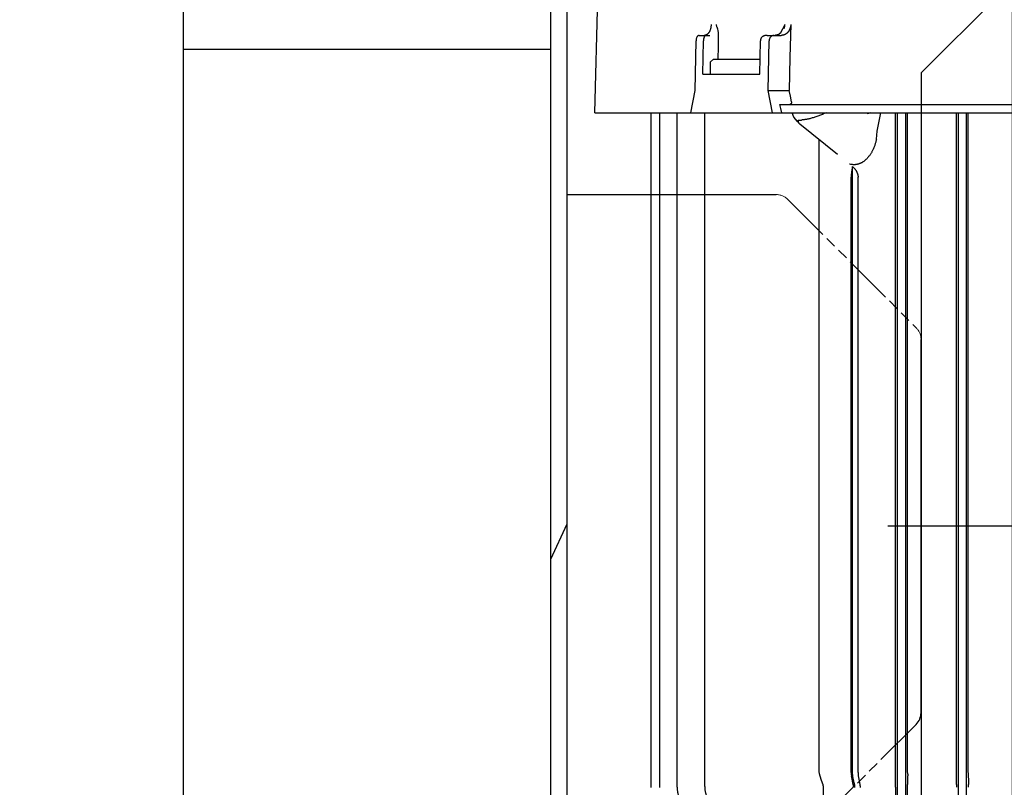
# Model space of a CAD drawing. Units: millimetres. Extents: x 666 to 6320, y 765 to 5674.
# Drawn here: x 5500 to 5678, y 4290 to 4429 of the extents above; entities that cross this region are included whole.
import ezdxf

# ---------------------------------------------------------------- set-up
doc = ezdxf.new("R2010")
doc.units = ezdxf.units.MM
doc.header["$LTSCALE"] = 20
for name, pattern in [('AM_DIN_G_W050', [13.75, 9.75, -1.5, 1, -1.5]), ('gen4a', [16.25, 9.75, -1.5, 1, -1.5, 1, -1.5]), ('PHANTOM', [0.8, 0.45, -0.05, 0.1, -0.05, 0.1, -0.05])]:
    doc.linetypes.add(name, pattern=pattern)
for name, color, linetype in [('0N', 7, 'Continuous'), ('4A', 3, 'gen4a'), ('RUNDUNGEN', 7, 'Continuous')]:
    doc.layers.add(name, color=color, linetype=linetype)
for name, color, linetype, lineweight in [('AM_5', 3, 'Continuous', 25), ('AM_7', 4, 'AM_DIN_G_W050', 25), ('AM_BOR', 7, 'Continuous', 50)]:
    doc.layers.add(name, color=color, linetype=linetype, lineweight=lineweight)
doc.styles.get("Standard").update_dxf_attribs({"font": 'ISOCP.SHX'})
doc.dimstyles.new('AM_ISO$0', dxfattribs={"dimtxt": 3.5, "dimasz": 2.5, "dimexe": 1, "dimexo": 1, "dimgap": 1.5, "dimtad": 1, "dimdsep": 46, "dimtxsty": 'STANDARD', "dimcen": 0, "dimclrd": 256, "dimclre": 256, "dimclrt": 2, "dimadec": 0, "dimazin": 2, "dimtp": 0.1, "dimtm": 0.1, "dimtfac": 0.71, "dimtdec": 3, "dimtmove": 0, "dimatfit": 3, "dimfxl": 1, "dimlwd": -1, "dimlwe": -1, "dimarcsym": 0})

# ---------------------------------------------------------------- blocks, each defined once
blk = doc.blocks.new('*D28')
at = {"layer": 'AM_5', "transparency": 16777216}
for p, q in [((5699.61, 4709.83), (6251.38, 4709.83)), ((6231.38, 4659.83), (6231.38, 3530.13)), ((5579.61, 3480.13), (6251.38, 3480.13))]:
    blk.add_line(p, q, dxfattribs=at)
for points in [[(6223.05, 4659.83), (6239.72, 4659.83), (6231.38, 4709.83)], [(6223.05, 3530.13), (6239.72, 3530.13), (6231.38, 3480.13)]]:
    blk.add_solid(points, dxfattribs=at)
at = {"layer": 'DEFPOINTS', "color": 0, "transparency": 16777216}
for p in [(5679.61, 4709.83), (5559.61, 3480.13), (6231.38, 3480.13)]:
    blk.add_point(p, dxfattribs=at)
at = {"layer": 'AM_5', "color": 2, "transparency": 16777216, "insert": (6166.38, 3975.2), "char_height": 70, "attachment_point": 5, "rotation": 90}
blk.add_mtext('1230', dxfattribs=at)
blk = doc.blocks.new('*D29')
at = {"layer": 'AM_5', "transparency": 16777216}
for p, q in [((1580.11, 4757.63), (1580.11, 2882.45)), ((5679.61, 4683.63), (5679.61, 2882.45)), ((1630.11, 2902.45), (5629.61, 2902.45))]:
    blk.add_line(p, q, dxfattribs=at)
for points in [[(1630.11, 2910.78), (1630.11, 2894.12), (1580.11, 2902.45)], [(5629.61, 2910.78), (5629.61, 2894.12), (5679.61, 2902.45)]]:
    blk.add_solid(points, dxfattribs=at)
at = {"layer": 'DEFPOINTS', "color": 0, "transparency": 16777216}
for p in [(1580.11, 4777.63), (5679.61, 4703.63), (5679.61, 2902.45)]:
    blk.add_point(p, dxfattribs=at)
at = {"layer": 'AM_5', "color": 2, "transparency": 16777216, "insert": (3707.45, 2967.45), "char_height": 70, "attachment_point": 5}
blk.add_mtext('4100', dxfattribs=at)
blk = doc.blocks.new('0154.81.17_links')
at = {"color": 7, "linetype": 'Continuous'}
for p, q in [((2806.68, 7034.89), (2806.68, 7496.82)), ((2809.68, 7034.89), (2809.68, 7496.82))]:
    blk.add_line(p, q, dxfattribs=at)
for p, q in [((2898.68, 7405.89), (2873.68, 7380.89)), ((2873.68, 7380.89), (2873.68, 7216.89))]:
    blk.add_line(p, q)
at = {"color": 6, "linetype": 'PHANTOM', "lineweight": 0}
for p, q in [((2824.87, 7358.89), (2847.44, 7358.89)), ((2849.56, 7358.01), (2872.8, 7334.77)), ((2873.68, 7332.65), (2873.68, 7265.13)), ((2872.8, 7263.01), (2849.56, 7239.77))]:
    blk.add_line(p, q, dxfattribs=at)
at = {"color": 2, "linetype": 'Continuous'}
blk.add_line((2806.68, 7292.9), (2809.68, 7299.33), dxfattribs=at)
at = {"color": 6, "linetype": 'PHANTOM', "lineweight": 0}
for centre, start, end in [((2847.44, 7355.89), 45, 90), ((2870.68, 7332.65), 0, 45)]:
    blk.add_arc(centre, 3, start, end, dxfattribs=at)
at = {"layer": '4A'}
for p, q in [((2814.68, 7373.69), (2816.6, 7446.91)), ((2835.44, 7388.45), (2835.41, 7388.39)), ((2835.47, 7388.51), (2835.44, 7388.45)), ((2835.49, 7388.58), (2835.47, 7388.51)), ((2835.52, 7388.64), (2835.49, 7388.58)), ((2835.54, 7388.71), (2835.52, 7388.64)), ((2835.57, 7388.78), (2835.54, 7388.71)), ((2835.59, 7388.85), (2835.57, 7388.78)), ((2835.6, 7388.93), (2835.59, 7388.85)), ((2835.62, 7389), (2835.6, 7388.93)), ((2835.64, 7389.08), (2835.62, 7389)), ((2835.65, 7389.15), (2835.64, 7389.08)), ((2835.66, 7389.23), (2835.65, 7389.15)), ((2835.67, 7389.31), (2835.66, 7389.23)), ((2835.68, 7389.39), (2835.67, 7389.31)), ((2835.69, 7389.47), (2835.68, 7389.39)), ((2835.7, 7389.64), (2835.69, 7389.56)), ((2835.69, 7389.56), (2835.69, 7389.47)), ((2836.59, 7389.64), (2836.59, 7389.62)), ((2836.59, 7389.62), (2836.59, 7389.6)), ((2836.59, 7389.6), (2836.6, 7389.6)), ((2836.6, 7389.6), (2836.6, 7389.59)), ((2836.6, 7389.59), (2836.61, 7389.58)), ((2836.61, 7389.58), (2836.7, 7389.29)), ((2836.7, 7389.29), (2836.73, 7389.22)), ((2836.73, 7389.22), (2836.83, 7388.87)), ((2836.83, 7388.87), (2836.93, 7388.52)), ((2836.93, 7388.52), (2836.94, 7388.44)), ((2836.94, 7388.44), (2836.96, 7388.35)), ((2848.3, 7388.22), (2848.69, 7388.87)), ((2848.7, 7388.9), (2848.68, 7388.86)), ((2848.76, 7389.06), (2848.7, 7388.9)), ((2848.83, 7389.22), (2848.76, 7389.06)), ((2848.9, 7389.38), (2848.83, 7389.22)), ((2848.89, 7388.99), (2848.86, 7388.89)), ((2848.93, 7389.12), (2848.89, 7388.99)), ((2848.96, 7389.5), (2848.9, 7389.38)), ((2848.96, 7389.24), (2848.93, 7389.12)), ((2848.99, 7389.37), (2848.96, 7389.24)), ((2849, 7389.51), (2848.99, 7389.37)), ((2849.01, 7389.64), (2849, 7389.51)), ((2849.74, 7388.45), (2849.7, 7388.4)), ((2849.77, 7388.5), (2849.74, 7388.45)), ((2849.81, 7388.55), (2849.77, 7388.5)), ((2849.84, 7388.61), (2849.81, 7388.55)), ((2849.87, 7388.67), (2849.84, 7388.61)), ((2849.9, 7388.73), (2849.87, 7388.67)), ((2849.92, 7388.79), (2849.9, 7388.73)), ((2849.95, 7388.85), (2849.92, 7388.79)), ((2849.97, 7388.91), (2849.95, 7388.85)), ((2850.11, 7389.64), (2849.97, 7383.67)), ((2850, 7388.97), (2849.97, 7388.91)), ((2850.02, 7389.03), (2850, 7388.97)), ((2850.03, 7389.1), (2850.02, 7389.03)), ((2850.05, 7389.16), (2850.03, 7389.1)), ((2850.06, 7389.23), (2850.05, 7389.16)), ((2850.08, 7389.3), (2850.06, 7389.23)), ((2850.09, 7389.37), (2850.08, 7389.3)), ((2850.1, 7389.43), (2850.09, 7389.37)), ((2850.11, 7389.57), (2850.1, 7389.5)), ((2850.1, 7389.5), (2850.1, 7389.43)), ((2850.11, 7389.64), (2850.11, 7389.57)), ((2832.83, 7377.69), (2832.97, 7386.72)), ((2832.99, 7386.96), (2832.97, 7386.85)), ((2832.97, 7386.85), (2832.97, 7386.79)), ((2832.97, 7386.79), (2832.97, 7386.73)), ((2832.97, 7386.73), (2832.97, 7386.72)), ((2833.01, 7387.07), (2832.99, 7386.96)), ((2833.04, 7387.17), (2833.01, 7387.07)), ((2833.07, 7387.26), (2833.04, 7387.17)), ((2833.11, 7387.35), (2833.07, 7387.26)), ((2833.15, 7387.42), (2833.11, 7387.35)), ((2833.2, 7387.49), (2833.15, 7387.42)), ((2833.25, 7387.54), (2833.2, 7387.49)), ((2833.3, 7387.59), (2833.25, 7387.54)), ((2833.35, 7387.63), (2833.3, 7387.59)), ((2833.4, 7387.66), (2833.35, 7387.63)), ((2833.46, 7387.68), (2833.4, 7387.66)), ((2833.51, 7387.69), (2833.46, 7387.68)), ((2833.56, 7387.69), (2833.51, 7387.69)), ((2833.56, 7387.69), (2834.56, 7387.69)), ((2834.21, 7380.69), (2834.3, 7386.72)), ((2834.43, 7387.36), (2834.38, 7387.19)), ((2834.49, 7387.55), (2834.43, 7387.36)), ((2834.51, 7387.62), (2834.49, 7387.55)), ((2834.51, 7387.69), (2834.5, 7387.69)), ((2834.55, 7387.69), (2834.51, 7387.69)), ((2834.53, 7387.66), (2834.51, 7387.62)), ((2834.54, 7387.68), (2834.53, 7387.66)), ((2834.55, 7387.69), (2834.54, 7387.68)), ((2834.59, 7387.7), (2834.55, 7387.69)), ((2834.56, 7387.69), (2834.55, 7387.69)), ((2834.55, 7387.69), (2834.55, 7387.69)), ((2834.56, 7387.69), (2835.49, 7387.69)), ((2834.62, 7387.7), (2834.59, 7387.7)), ((2834.66, 7387.71), (2834.62, 7387.7)), ((2834.7, 7387.72), (2834.66, 7387.71)), ((2834.74, 7387.73), (2834.7, 7387.72)), ((2834.78, 7387.74), (2834.74, 7387.73)), ((2834.81, 7387.76), (2834.78, 7387.74)), ((2834.85, 7387.78), (2834.81, 7387.76)), ((2834.89, 7387.8), (2834.85, 7387.78)), ((2834.93, 7387.82), (2834.89, 7387.8)), ((2834.96, 7387.85), (2834.93, 7387.82)), ((2835, 7387.87), (2834.96, 7387.85)), ((2835.04, 7387.9), (2835, 7387.87)), ((2835.07, 7387.94), (2835.04, 7387.9)), ((2835.11, 7387.97), (2835.07, 7387.94)), ((2835.15, 7388.01), (2835.11, 7387.97)), ((2835.18, 7388.05), (2835.15, 7388.01)), ((2835.22, 7388.09), (2835.18, 7388.05)), ((2835.25, 7388.13), (2835.22, 7388.09)), ((2835.29, 7388.18), (2835.25, 7388.13)), ((2835.32, 7388.23), (2835.29, 7388.18)), ((2835.35, 7388.28), (2835.32, 7388.23)), ((2835.38, 7388.34), (2835.35, 7388.28)), ((2835.41, 7388.39), (2835.38, 7388.34)), ((2836.99, 7387.98), (2836.95, 7385.69)), ((2836.96, 7388.35), (2836.97, 7388.28)), ((2836.97, 7388.28), (2836.98, 7388.2)), ((2836.98, 7388.2), (2836.98, 7388.14)), ((2836.98, 7388.14), (2836.99, 7388.07)), ((2836.99, 7388.07), (2836.99, 7387.98)), ((2844.49, 7380.69), (2844.63, 7386.72)), ((2844.76, 7387.23), (2844.74, 7387.19)), ((2844.78, 7387.26), (2844.76, 7387.23)), ((2844.8, 7387.29), (2844.78, 7387.26)), ((2844.83, 7387.32), (2844.8, 7387.29)), ((2844.85, 7387.34), (2844.83, 7387.32)), ((2844.88, 7387.37), (2844.85, 7387.34)), ((2844.91, 7387.4), (2844.88, 7387.37)), ((2844.95, 7387.43), (2844.91, 7387.4)), ((2844.98, 7387.45), (2844.95, 7387.43)), ((2845.02, 7387.48), (2844.98, 7387.45)), ((2845.07, 7387.5), (2845.02, 7387.48)), ((2845.11, 7387.53), (2845.07, 7387.5)), ((2845.16, 7387.55), (2845.11, 7387.53)), ((2845.21, 7387.57), (2845.16, 7387.55)), ((2845.26, 7387.59), (2845.21, 7387.57)), ((2845.31, 7387.61), (2845.26, 7387.59)), ((2845.37, 7387.62), (2845.31, 7387.61)), ((2845.43, 7387.64), (2845.37, 7387.62)), ((2845.48, 7387.65), (2845.43, 7387.64)), ((2845.54, 7387.66), (2845.48, 7387.65)), ((2845.6, 7387.67), (2845.54, 7387.66)), ((2845.67, 7387.68), (2845.6, 7387.67)), ((2845.73, 7387.69), (2845.67, 7387.68)), ((2845.8, 7387.69), (2845.73, 7387.69)), ((2845.87, 7387.69), (2845.8, 7387.69)), ((2845.87, 7387.69), (2847.06, 7387.69)), ((2846.01, 7377.69), (2846.21, 7386.72)), ((2846.22, 7386.83), (2846.21, 7386.78)), ((2846.21, 7386.78), (2846.21, 7386.72)), ((2846.23, 7386.92), (2846.22, 7386.87)), ((2846.22, 7386.87), (2846.22, 7386.83)), ((2846.24, 7386.97), (2846.23, 7386.92)), ((2846.27, 7387.06), (2846.24, 7386.97)), ((2846.3, 7387.15), (2846.27, 7387.06)), ((2846.34, 7387.23), (2846.3, 7387.15)), ((2846.39, 7387.31), (2846.34, 7387.23)), ((2846.44, 7387.38), (2846.39, 7387.31)), ((2846.5, 7387.44), (2846.44, 7387.38)), ((2846.56, 7387.5), (2846.5, 7387.44)), ((2846.62, 7387.55), (2846.56, 7387.5)), ((2846.69, 7387.59), (2846.62, 7387.55)), ((2846.76, 7387.63), (2846.69, 7387.59)), ((2846.84, 7387.66), (2846.76, 7387.63)), ((2846.91, 7387.68), (2846.84, 7387.66)), ((2846.98, 7387.69), (2846.91, 7387.68)), ((2847.06, 7387.69), (2846.98, 7387.69)), ((2847.06, 7387.69), (2848.4, 7387.69)), ((2847.21, 7387.69), (2847.2, 7387.69)), ((2847.33, 7387.7), (2847.21, 7387.69)), ((2847.44, 7387.71), (2847.33, 7387.7)), ((2847.55, 7387.73), (2847.44, 7387.71)), ((2847.61, 7387.74), (2847.55, 7387.73)), ((2847.66, 7387.76), (2847.61, 7387.74)), ((2847.72, 7387.77), (2847.66, 7387.76)), ((2847.77, 7387.79), (2847.72, 7387.77)), ((2847.76, 7387.81), (2848.3, 7388.22)), ((2847.83, 7387.81), (2847.77, 7387.79)), ((2847.88, 7387.84), (2847.83, 7387.81)), ((2848.45, 7387.69), (2848.4, 7387.69)), ((2848.5, 7387.69), (2848.45, 7387.69)), ((2848.56, 7387.7), (2848.5, 7387.69)), ((2848.61, 7387.71), (2848.56, 7387.7)), ((2848.67, 7387.71), (2848.61, 7387.71)), ((2848.72, 7387.72), (2848.67, 7387.71)), ((2848.77, 7387.74), (2848.72, 7387.72)), ((2848.82, 7387.75), (2848.77, 7387.74)), ((2848.88, 7387.77), (2848.82, 7387.75)), ((2848.93, 7387.79), (2848.88, 7387.77)), ((2848.98, 7387.81), (2848.93, 7387.79)), ((2849.03, 7387.83), (2848.98, 7387.81)), ((2849.08, 7387.86), (2849.03, 7387.83)), ((2849.13, 7387.88), (2849.08, 7387.86)), ((2849.18, 7387.91), (2849.13, 7387.88)), ((2849.23, 7387.94), (2849.18, 7387.91)), ((2849.28, 7387.97), (2849.23, 7387.94)), ((2849.32, 7388.01), (2849.28, 7387.97)), ((2849.37, 7388.04), (2849.32, 7388.01)), ((2849.42, 7388.08), (2849.37, 7388.04)), ((2849.46, 7388.12), (2849.42, 7388.08)), ((2849.5, 7388.16), (2849.46, 7388.12)), ((2849.55, 7388.21), (2849.5, 7388.16)), ((2849.59, 7388.25), (2849.55, 7388.21)), ((2849.63, 7388.3), (2849.59, 7388.25)), ((2849.67, 7388.35), (2849.63, 7388.3)), ((2849.7, 7388.4), (2849.67, 7388.35)), ((2836.95, 7385.69), (2836.92, 7383.39)), ((2835.61, 7382.89), (2836.13, 7383.39)), ((2836.13, 7383.39), (2836.24, 7383.39)), ((2836.24, 7383.39), (2844.55, 7383.39)), ((2849.97, 7383.67), (2849.84, 7377.69)), ((2835.61, 7380.69), (2835.61, 7382.89)), ((2834.21, 7380.69), (2844.49, 7380.69)), ((2832.05, 7373.69), (2832.83, 7377.69)), ((2846.78, 7373.69), (2846.01, 7377.69)), ((2846.01, 7377.69), (2849.84, 7377.69)), ((2850.04, 7376.68), (2849.84, 7377.69)), ((2850.23, 7375.68), (2850.04, 7376.68)), ((2848.16, 7375.19), (2892.91, 7375.19)), ((2848.32, 7374.44), (2848.16, 7375.19)), ((2848.49, 7373.69), (2848.32, 7374.44)), ((2849.94, 7375.19), (2849.92, 7375.19)), ((2849.97, 7375.19), (2849.94, 7375.19)), ((2849.99, 7375.2), (2849.97, 7375.19)), ((2850.02, 7375.21), (2849.99, 7375.2)), ((2850.04, 7375.22), (2850.02, 7375.21)), ((2850.09, 7375.24), (2850.04, 7375.22)), ((2850.13, 7375.27), (2850.09, 7375.24)), ((2850.15, 7375.29), (2850.13, 7375.27)), ((2850.16, 7375.31), (2850.15, 7375.29)), ((2850.18, 7375.33), (2850.16, 7375.31)), ((2850.19, 7375.35), (2850.18, 7375.33)), ((2850.21, 7375.37), (2850.19, 7375.35)), ((2850.22, 7375.4), (2850.21, 7375.37)), ((2850.23, 7375.43), (2850.22, 7375.4)), ((2850.24, 7375.49), (2850.23, 7375.46)), ((2850.23, 7375.46), (2850.23, 7375.43)), ((2850.23, 7375.43), (2850.23, 7375.43)), ((2850.24, 7375.68), (2850.24, 7375.62)), ((2850.24, 7375.62), (2850.25, 7375.55)), ((2850.25, 7375.55), (2850.24, 7375.49)), ((2814.68, 7373.69), (2832.05, 7373.69)), ((2824.87, 7251.6), (2824.87, 7373.69)), ((2826.4, 7251.62), (2826.4, 7373.69)), ((2829.56, 7251.67), (2829.56, 7373.69)), ((2832.05, 7373.69), (2846.78, 7373.69)), ((2834.55, 7251.77), (2834.55, 7373.69)), ((2846.78, 7373.69), (2848.49, 7373.69)), ((2848.49, 7373.69), (2892.58, 7373.69)), ((2850.69, 7372.9), (2850.37, 7373.69)), ((2851.35, 7372.1), (2850.69, 7372.9)), ((2852.18, 7372.38), (2852.04, 7372.37)), ((2852.3, 7372.39), (2852.18, 7372.38)), ((2852.43, 7372.41), (2852.3, 7372.39)), ((2852.55, 7372.43), (2852.43, 7372.41)), ((2852.68, 7372.44), (2852.55, 7372.43)), ((2852.82, 7372.47), (2852.68, 7372.44)), ((2852.96, 7372.49), (2852.82, 7372.47)), ((2853.1, 7372.52), (2852.96, 7372.49)), ((2853.24, 7372.55), (2853.1, 7372.52)), ((2853.39, 7372.58), (2853.24, 7372.55)), ((2853.54, 7372.61), (2853.39, 7372.58)), ((2853.69, 7372.65), (2853.54, 7372.61)), ((2853.85, 7372.69), (2853.69, 7372.65)), ((2854.01, 7372.74), (2853.85, 7372.69)), ((2854.17, 7372.78), (2854.01, 7372.74)), ((2854.33, 7372.83), (2854.17, 7372.78)), ((2854.49, 7372.88), (2854.33, 7372.83)), ((2854.66, 7372.94), (2854.49, 7372.88)), ((2854.82, 7372.99), (2854.66, 7372.94)), ((2854.99, 7373.05), (2854.82, 7372.99)), ((2855.16, 7373.11), (2854.99, 7373.05)), ((2855.33, 7373.18), (2855.16, 7373.11)), ((2855.5, 7373.24), (2855.33, 7373.18)), ((2855.66, 7373.31), (2855.5, 7373.24)), ((2855.83, 7373.38), (2855.66, 7373.31)), ((2856.17, 7373.53), (2855.83, 7373.38)), ((2856.5, 7373.68), (2856.17, 7373.53)), ((2856.5, 7373.68), (2856.5, 7373.69)), ((2863.91, 7373.5), (2864.02, 7373.55)), ((2864.02, 7373.55), (2864.14, 7373.59)), ((2864.14, 7373.59), (2864.25, 7373.63)), ((2864.25, 7373.63), (2864.36, 7373.67)), ((2864.36, 7373.67), (2864.57, 7373.73)), ((2865.77, 7370.35), (2866.38, 7373.69)), ((2869.08, 7254.28), (2869.08, 7373.69)), ((2869.44, 7251.77), (2869.44, 7373.69)), ((2870.92, 7251.77), (2870.92, 7373.69)), ((2871.25, 7254.28), (2871.25, 7373.69)), ((2880.11, 7254.28), (2880.11, 7373.69)), ((2880.44, 7251.67), (2880.44, 7373.69)), ((2881.92, 7251.67), (2881.92, 7373.69)), ((2882.23, 7254.28), (2882.23, 7373.69)), ((2851.36, 7372.06), (2851.34, 7372.09)), ((2851.43, 7371.96), (2851.36, 7372.06)), ((2851.43, 7372.35), (2852.04, 7372.37)), ((2851.56, 7371.81), (2851.43, 7372.35)), ((2851.5, 7371.88), (2851.43, 7371.96)), ((2851.54, 7371.83), (2851.5, 7371.88)), ((2851.58, 7371.79), (2851.54, 7371.83)), ((2851.63, 7371.75), (2851.58, 7371.79)), ((2851.67, 7371.71), (2851.63, 7371.75)), ((2851.71, 7371.68), (2851.67, 7371.71)), ((2851.76, 7371.64), (2851.71, 7371.68)), ((2858.54, 7366.11), (2851.76, 7371.64)), ((2865.59, 7368.91), (2865.56, 7368.77)), ((2865.59, 7368.91), (2865.77, 7370.35)), ((2855.26, 7254.28), (2855.26, 7368.79)), ((2865.01, 7367.08), (2864.96, 7366.97)), ((2865.06, 7367.19), (2865.01, 7367.08)), ((2865.11, 7367.3), (2865.06, 7367.19)), ((2865.16, 7367.42), (2865.11, 7367.3)), ((2865.2, 7367.53), (2865.16, 7367.42)), ((2865.25, 7367.65), (2865.2, 7367.53)), ((2865.29, 7367.77), (2865.25, 7367.65)), ((2865.33, 7367.89), (2865.29, 7367.77)), ((2865.37, 7368.01), (2865.33, 7367.89)), ((2865.4, 7368.14), (2865.37, 7368.01)), ((2865.44, 7368.26), (2865.4, 7368.14)), ((2865.47, 7368.39), (2865.44, 7368.26)), ((2865.51, 7368.52), (2865.47, 7368.39)), ((2865.54, 7368.65), (2865.51, 7368.52)), ((2865.56, 7368.77), (2865.54, 7368.65)), ((2863.79, 7365.29), (2863.72, 7365.23)), ((2863.86, 7365.36), (2863.79, 7365.29)), ((2863.93, 7365.43), (2863.86, 7365.36)), ((2864, 7365.5), (2863.93, 7365.43)), ((2864.07, 7365.58), (2864, 7365.5)), ((2864.13, 7365.66), (2864.07, 7365.58)), ((2864.2, 7365.74), (2864.13, 7365.66)), ((2864.26, 7365.82), (2864.2, 7365.74)), ((2864.33, 7365.9), (2864.26, 7365.82)), ((2864.39, 7365.99), (2864.33, 7365.9)), ((2864.45, 7366.08), (2864.39, 7365.99)), ((2864.51, 7366.17), (2864.45, 7366.08)), ((2864.57, 7366.26), (2864.51, 7366.17)), ((2864.63, 7366.36), (2864.57, 7366.26)), ((2864.69, 7366.45), (2864.63, 7366.36)), ((2864.75, 7366.55), (2864.69, 7366.45)), ((2864.8, 7366.65), (2864.75, 7366.55)), ((2864.86, 7366.76), (2864.8, 7366.65)), ((2864.91, 7366.86), (2864.86, 7366.76)), ((2864.96, 7366.97), (2864.91, 7366.86)), ((2860.71, 7364.4), (2860.72, 7364.41)), ((2860.82, 7364.37), (2860.71, 7364.4)), ((2860.96, 7364.34), (2860.82, 7364.37)), ((2861.1, 7364.31), (2860.96, 7364.34)), ((2861.25, 7364.29), (2861.1, 7364.31)), ((2861.2, 7363.52), (2861.17, 7363.4)), ((2861.23, 7363.64), (2861.2, 7363.52)), ((2861.26, 7363.79), (2861.23, 7363.64)), ((2861.39, 7364.28), (2861.25, 7364.29)), ((2861.3, 7363.93), (2861.26, 7363.79)), ((2861.3, 7363.93), (2861.4, 7363.85)), ((2861.3, 7309.11), (2861.3, 7363.93)), ((2861.47, 7364.27), (2861.39, 7364.28)), ((2861.4, 7363.85), (2861.48, 7363.76)), ((2861.54, 7364.27), (2861.47, 7364.27)), ((2861.48, 7363.76), (2861.55, 7363.68)), ((2861.61, 7364.28), (2861.54, 7364.27)), ((2861.55, 7363.68), (2861.62, 7363.61)), ((2861.69, 7364.28), (2861.61, 7364.28)), ((2861.62, 7363.61), (2861.68, 7363.54)), ((2861.68, 7363.54), (2861.74, 7363.47)), ((2861.76, 7364.28), (2861.69, 7364.28)), ((2861.74, 7363.47), (2861.79, 7363.41)), ((2861.83, 7364.29), (2861.76, 7364.28)), ((2861.91, 7364.3), (2861.83, 7364.29)), ((2861.98, 7364.31), (2861.91, 7364.3)), ((2862.05, 7364.33), (2861.98, 7364.31)), ((2862.13, 7364.34), (2862.05, 7364.33)), ((2862.2, 7364.36), (2862.13, 7364.34)), ((2862.27, 7364.38), (2862.2, 7364.36)), ((2862.35, 7364.4), (2862.27, 7364.38)), ((2862.42, 7364.42), (2862.35, 7364.4)), ((2862.5, 7364.45), (2862.42, 7364.42)), ((2862.57, 7364.48), (2862.5, 7364.45)), ((2862.64, 7364.51), (2862.57, 7364.48)), ((2862.72, 7364.54), (2862.64, 7364.51)), ((2862.79, 7364.57), (2862.72, 7364.54)), ((2862.86, 7364.61), (2862.79, 7364.57)), ((2862.94, 7364.65), (2862.86, 7364.61)), ((2863.01, 7364.69), (2862.94, 7364.65)), ((2863.08, 7364.73), (2863.01, 7364.69)), ((2863.15, 7364.78), (2863.08, 7364.73)), ((2863.23, 7364.83), (2863.15, 7364.78)), ((2863.3, 7364.88), (2863.23, 7364.83)), ((2863.37, 7364.93), (2863.3, 7364.88)), ((2863.44, 7364.98), (2863.37, 7364.93)), ((2863.51, 7365.04), (2863.44, 7364.98)), ((2863.58, 7365.1), (2863.51, 7365.04)), ((2863.65, 7365.16), (2863.58, 7365.1)), ((2863.72, 7365.23), (2863.65, 7365.16)), ((2861.05, 7362.36), (2861.04, 7362.23)), ((2861.04, 7362.23), (2861.04, 7362.05)), ((2861.04, 7254.28), (2861.04, 7362.05)), ((2861.06, 7362.6), (2861.05, 7362.48)), ((2861.05, 7362.48), (2861.05, 7362.36)), ((2861.07, 7362.71), (2861.06, 7362.6)), ((2861.08, 7362.83), (2861.07, 7362.71)), ((2861.1, 7362.95), (2861.08, 7362.83)), ((2861.11, 7363.06), (2861.1, 7362.95)), ((2861.13, 7363.18), (2861.11, 7363.06)), ((2861.15, 7363.29), (2861.13, 7363.18)), ((2861.17, 7363.4), (2861.15, 7363.29)), ((2861.79, 7363.41), (2861.83, 7363.34)), ((2861.83, 7363.34), (2861.88, 7363.28)), ((2861.88, 7363.28), (2861.92, 7363.22)), ((2861.92, 7363.22), (2861.96, 7363.15)), ((2861.96, 7363.15), (2862, 7363.09)), ((2862, 7363.09), (2862.03, 7363.03)), ((2862.03, 7363.03), (2862.06, 7362.97)), ((2862.06, 7362.97), (2862.09, 7362.9)), ((2862.09, 7362.9), (2862.12, 7362.84)), ((2862.12, 7362.84), (2862.15, 7362.78)), ((2862.15, 7362.78), (2862.17, 7362.71)), ((2862.17, 7362.71), (2862.19, 7362.65)), ((2862.19, 7362.65), (2862.21, 7362.59)), ((2862.21, 7362.59), (2862.22, 7362.53)), ((2862.22, 7362.53), (2862.24, 7362.46)), ((2862.24, 7362.46), (2862.25, 7362.4)), ((2862.25, 7362.4), (2862.26, 7362.34)), ((2862.26, 7362.34), (2862.27, 7362.28)), ((2862.27, 7362.28), (2862.28, 7362.21)), ((2862.28, 7362.21), (2862.28, 7362.15)), ((2862.28, 7362.15), (2862.28, 7362.09)), ((2862.28, 7362.09), (2862.28, 7362.05)), ((2862.28, 7254.28), (2862.28, 7362.05)), ((2861.3, 7254.28), (2861.3, 7309.11)), ((2855.35, 7253.73), (2855.64, 7252.93)), ((2861.42, 7252.14), (2861.1, 7253.73)), ((2861.31, 7254.14), (2861.3, 7254.28)), ((2861.33, 7253.86), (2861.31, 7254.14)), ((2861.37, 7253.59), (2861.33, 7253.86)), ((2861.6, 7252.46), (2861.37, 7253.59)), ((2862.66, 7252.14), (2862.34, 7253.73)), ((2869.08, 7252.93), (2869.08, 7253.73)), ((2871.25, 7253.73), (2871.26, 7252.93)), ((2880.1, 7252.93), (2880.11, 7253.73)), ((2882.23, 7253.73), (2882.24, 7252.93)), ((2855.64, 7252.93), (2855.93, 7252.14)), ((2861.7, 7252), (2861.6, 7252.46)), ((2861.72, 7251.8), (2861.7, 7252)), ((2861.73, 7251.61), (2861.72, 7251.8)), ((2869.07, 7252.14), (2869.08, 7252.93)), ((2869.07, 7251.77), (2869.07, 7252.14)), ((2869.07, 7251.63), (2869.07, 7251.77)), ((2869.44, 7250.06), (2869.44, 7251.77)), ((2870.92, 7250.06), (2870.92, 7251.77)), ((2871.26, 7252.93), (2871.26, 7252.14)), ((2871.26, 7251.77), (2871.26, 7252.14)), ((2871.26, 7251.63), (2871.26, 7251.77)), ((2880.1, 7252.14), (2880.1, 7252.93)), ((2880.1, 7251.63), (2880.1, 7251.67)), ((2880.44, 7250.15), (2880.44, 7251.67)), ((2881.92, 7250.15), (2881.92, 7251.67)), ((2882.24, 7252.93), (2882.24, 7252.14)), ((2882.24, 7251.63), (2882.24, 7251.67))]:
    blk.add_line(p, q, dxfattribs=at)
for centre, radius, start, end in [((2835.85, 7386.7), 1.55, 161.6614, 179.4659), ((2845.77, 7386.7), 1.14, 154.2835, 178.9509), ((2856.88, 7254.28), 1.62, 180.0944, 199.9957), ((2863.81, 7254.28), 2.77, 179.958, 191.4334), ((2865.07, 7254.28), 2.79, 179.9507, 191.3384), ((2781.22, 7254.27), 87.86, 359.6436, 0.0031), ((2964, 7254.27), 92.74, 179.9973, 180.3379), ((2780.79, 7254.27), 99.32, 359.6844, 0.0024), ((2984.78, 7254.27), 102.55, 179.9977, 180.3057), ((2834.55, 7251.67), 5, 179.9985, 197.6712), ((2839.55, 7251.77), 5, 179.9978, 199.961), ((2854.36, 7251.58), 1.67, 6.7004, 19.9117), ((2854.44, 7251.59), 1.59, 1.2665, 6.4478), ((2501.88, 7243.91), 354.23, 0.9962, 1.2492), ((2858.69, 7251.6), 2.78, 0.5659, 11.2899), ((2859.94, 7251.59), 2.77, 0.6255, 11.3785), ((3135.36, 7251.64), 266.3, 180.0029, 180.3394), ((2598.17, 7251.64), 273.09, 359.6684, 359.9965), ((2978.93, 7251.6), 98.83, 179.6834, 179.9594), ((2780.16, 7251.6), 102.09, 0.0393, 0.3065)]:
    blk.add_arc(centre, radius, start, end, dxfattribs=at)
at = {"layer": 'AM_7'}
blk.add_line((2949.68, 7298.89), (2867.68, 7298.89), dxfattribs=at)
at = {"layer": 'RUNDUNGEN', "color": 7, "linetype": 'Continuous'}
for p, q in [((2809.68, 7358.89), (2847.44, 7358.89)), ((2873.68, 7265.13), (2873.68, 7332.65))]:
    blk.add_line(p, q, dxfattribs=at)
blk.add_arc((2870.68, 7265.13), 3, 315, 0, dxfattribs=at)
blk = doc.blocks.new('HD Einheit VA')
at = {"layer": '0N'}
blk.add_line((0, 0), (-66.48, 0), dxfattribs=at)
blk = doc.blocks.new('0170.30.47_VA')
at = {"layer": '0N'}
blk.add_line((-5512.28, 4843.15), (-5512.28, 3634.65), dxfattribs=at)
at = {"xscale": -1}
blk.add_blockref('HD Einheit VA', (-5512.28, 4563.15), dxfattribs=at)

msp = doc.modelspace()

# ---------------------------------------------------------------- block references
at = {"rotation": 359.9986285164488}
msp.add_blockref('0154.81.17_links', (2789.25, -2961.51), dxfattribs=at)
at = {"layer": 'AM_BOR'}
msp.add_blockref('0170.30.47_VA', (11041.89, -139.52), dxfattribs=at)

# ---------------------------------------------------------------- dimensions: what is measured, and where the dimension line sits
at = {"layer": 'AM_5'}
dim = msp.add_linear_dim(base=(5679.60937918, 2902.44895551), p1=(1580.10937918, 4777.62715879), p2=(5679.60937918, 4703.62715879), dimstyle='AM_ISO$0', override={"dimscale": 20, "dimdec": 0}, dxfattribs=at)
dim.commit()
dim.dimension.update_dxf_attribs({"geometry": '*D29', "text_midpoint": (3707.4482876, 2902.44895551), "dimtype": 160})
dim = msp.add_linear_dim(base=(6231.38, 3480.13), p1=(5679.61, 4709.83), p2=(5559.61, 3480.13), angle=90, dimstyle='AM_ISO$0', override={"dimscale": 20, "dimdec": 0}, dxfattribs=at)
dim.commit()
dim.dimension.update_dxf_attribs({"geometry": '*D28', "text_midpoint": (6231.38, 3975.2), "dimtype": 160})

doc.saveas('drawing.dxf')
